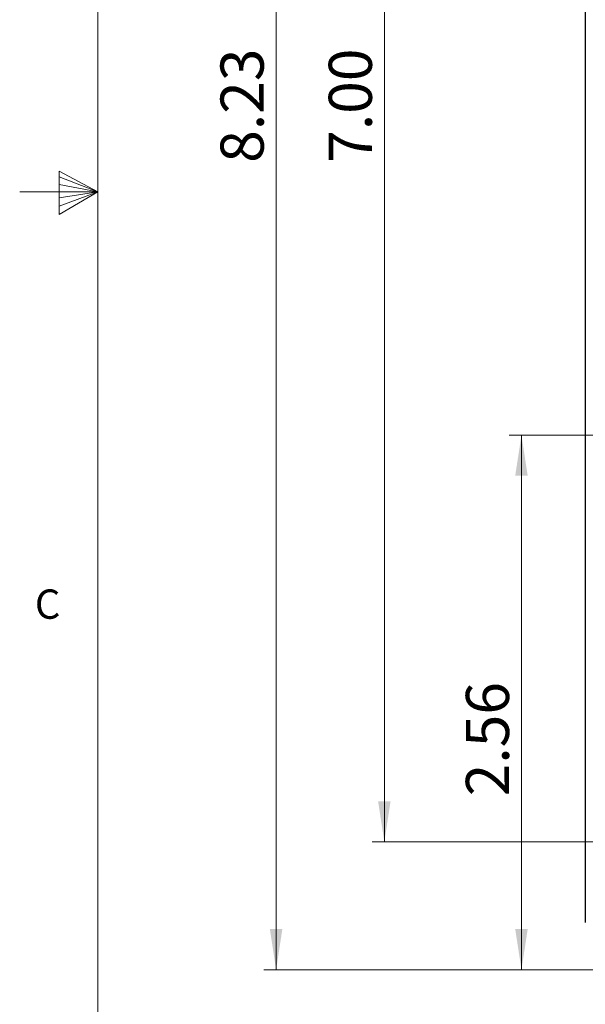
# Model space of a CAD drawing. Units: inches. Extents: x 0.3 to 21.8, y 0.2 to 16.9.
# Drawn here: x 0.3 to 2.1, y 5.9 to 9.1 of the extents above; entities that cross this region are included whole.
import ezdxf

# ---------------------------------------------------------------- set-up
doc = ezdxf.new("R2010")
doc.units = ezdxf.units.IN
doc.header["$MEASUREMENT"] = 0
doc.styles.add('SLDTEXTSTYLE0', font='TXT', dxfattribs={"width": 0.75})
doc.styles.add('SLDTEXTSTYLE1', font='TXT', dxfattribs={"width": 0.7})
doc.dimstyles.new('SLDDIMSTYLE0', dxfattribs={"dimtxt": 0.137795, "dimasz": 0.13, "dimexe": 0, "dimexo": 0.0625, "dimgap": 0.034449, "dimtad": 1, "dimlfac": 1.5, "dimrnd": 1e-09, "dimzin": 12, "dimdsep": 46, "dimtxsty": 'SLDTEXTSTYLE1', "dimsah": 1, "dimcen": 0.09, "dimadec": 0, "dimazin": 3, "dimtfac": 1, "dimtofl": 0, "dimtmove": 0, "dimatfit": 3, "dimfxl": 1, "dimfrac": 2, "dimtolj": 1, "dimtzin": 12, "dimarcsym": 0})
doc.dimstyles.new('SLDDIMSTYLE1', dxfattribs={"dimtxt": 0.137795, "dimasz": 0.13, "dimexe": 0, "dimexo": 0.0625, "dimgap": 0.034449, "dimtad": 1, "dimlfac": 1.5, "dimrnd": 1e-09, "dimzin": 4, "dimdsep": 46, "dimtxsty": 'SLDTEXTSTYLE1', "dimsah": 1, "dimcen": 0.09, "dimadec": 0, "dimazin": 1, "dimtfac": 1, "dimtofl": 0, "dimtmove": 0, "dimatfit": 3, "dimfxl": 1, "dimfrac": 2, "dimtolj": 1, "dimtzin": 12, "dimarcsym": 0})

# ---------------------------------------------------------------- blocks, each defined once
blk = doc.blocks.new('_D')
at = {"color": 137, "linetype": 'Continuous', "lineweight": 0, "true_color": 0x408080}
for p, q in [((3.6239, 11.5329), (1.0527, 11.5329)), ((1.0921, 11.5329), (1.0921, 6.0488)), ((3.6239, 6.0488), (1.0527, 6.0488))]:
    blk.add_line(p, q, dxfattribs=at)
at = {"color": 137, "linetype": 'Continuous', "lineweight": 18, "true_color": 0x408080}
for points in [[(1.0921, 11.5329), (1.0721, 11.4029), (1.1121, 11.4029)], [(1.0921, 6.0488), (1.1121, 6.1788), (1.0721, 6.1788)]]:
    blk.add_solid(points, dxfattribs=at)
at = {"color": 137, "linetype": 'Continuous', "lineweight": 18, "true_color": 0x408080, "insert": (0.9145, 8.6279), "char_height": 0.1378, "attachment_point": 1, "rotation": 90, "style": 'SLDTEXTSTYLE1'}
blk.add_mtext('8.23', dxfattribs=at)
blk = doc.blocks.new('_D_1')
at = {"color": 137, "linetype": 'Continuous', "lineweight": 0, "true_color": 0x408080}
for p, q in [((3.6239, 7.7575), (1.8366, 7.7575)), ((1.876, 6.0488), (1.876, 7.7575)), ((3.6239, 6.0488), (1.8366, 6.0488))]:
    blk.add_line(p, q, dxfattribs=at)
at = {"color": 137, "linetype": 'Continuous', "lineweight": 18, "true_color": 0x408080}
for points in [[(1.876, 7.7575), (1.856, 7.6275), (1.896, 7.6275)], [(1.876, 6.0488), (1.896, 6.1788), (1.856, 6.1788)]]:
    blk.add_solid(points, dxfattribs=at)
at = {"color": 137, "linetype": 'Continuous', "lineweight": 18, "true_color": 0x408080, "insert": (1.6984, 6.6031), "char_height": 0.1378, "attachment_point": 1, "rotation": 90, "style": 'SLDTEXTSTYLE1'}
blk.add_mtext('2.56', dxfattribs=at)
blk = doc.blocks.new('_D_2')
at = {"color": 137, "linetype": 'Continuous', "lineweight": 0, "true_color": 0x408080}
for p, q in [((2.3739, 11.1242), (1.3986, 11.1242)), ((1.4379, 11.1242), (1.4379, 6.4575)), ((2.3739, 6.4575), (1.3986, 6.4575))]:
    blk.add_line(p, q, dxfattribs=at)
at = {"color": 137, "linetype": 'Continuous', "lineweight": 18, "true_color": 0x408080}
for points in [[(1.4379, 11.1242), (1.4179, 10.9942), (1.4579, 10.9942)], [(1.4379, 6.4575), (1.4579, 6.5875), (1.4179, 6.5875)]]:
    blk.add_solid(points, dxfattribs=at)
at = {"color": 137, "linetype": 'Continuous', "lineweight": 18, "true_color": 0x408080, "insert": (1.2603, 8.6279), "char_height": 0.1378, "attachment_point": 1, "rotation": 90, "style": 'SLDTEXTSTYLE1'}
blk.add_mtext('7.00', dxfattribs=at)

msp = doc.modelspace()

# ---------------------------------------------------------------- linework, layer by layer
at = {"color": 7, "linetype": 'Continuous', "lineweight": 18}
for p, q in [((0.5229, 16.6606), (0.5229, 0.4106)), ((0.3989, 8.6011), (0.3989, 8.4623)), ((0.5229, 8.5356), (0.3989, 8.6011)), ((0.3989, 8.5827), (0.5229, 8.5356)), ((0.5229, 8.5356), (0.2729, 8.5356)), ((0.3989, 8.5587), (0.5229, 8.5356)), ((0.3989, 8.4623), (0.5229, 8.5356)), ((0.3989, 8.4896), (0.5229, 8.5356)), ((0.3989, 8.5164), (0.5229, 8.5356))]:
    msp.add_line(p, q, dxfattribs=at)
at = {"color": 7, "linetype": 'Continuous', "lineweight": 25}
msp.add_line((2.08, 11.3816), (2.08, 6.2001), dxfattribs=at)

# ---------------------------------------------------------------- texts
at = {"color": 7, "linetype": 'Continuous', "lineweight": 0, "insert": (0.3212, 7.2643), "char_height": 0.0938, "attachment_point": 1, "style": 'SLDTEXTSTYLE0'}
msp.add_mtext('C', dxfattribs=at)

# ---------------------------------------------------------------- dimensions: what is measured, and where the dimension line sits
at = {"color": 137, "linetype": 'Continuous', "lineweight": 18, "true_color": 0x408080}
for base, p1, p2, dimstyle, picture, middle in [((1.0921, 6.0488), (3.6633, 11.5329), (3.6633, 6.0488), 'SLDDIMSTYLE0', '_D', (1.0921, 8.7909)), ((1.4379, 6.4575), (2.4133, 11.1242), (2.4133, 6.4575), 'SLDDIMSTYLE1', '_D_2', (1.4379, 8.7909)), ((1.876, 7.7575), (3.6633, 6.0488), (3.6633, 7.7575), 'SLDDIMSTYLE0', '_D_1', (1.876, 6.7661))]:
    dim = msp.add_linear_dim(base=base, p1=p1, p2=p2, angle=90, dimstyle=dimstyle, dxfattribs=at)
    dim.commit()
    dim.dimension.update_dxf_attribs({"geometry": picture, "text_midpoint": middle, "dimtype": 160})

doc.saveas('drawing.dxf')
